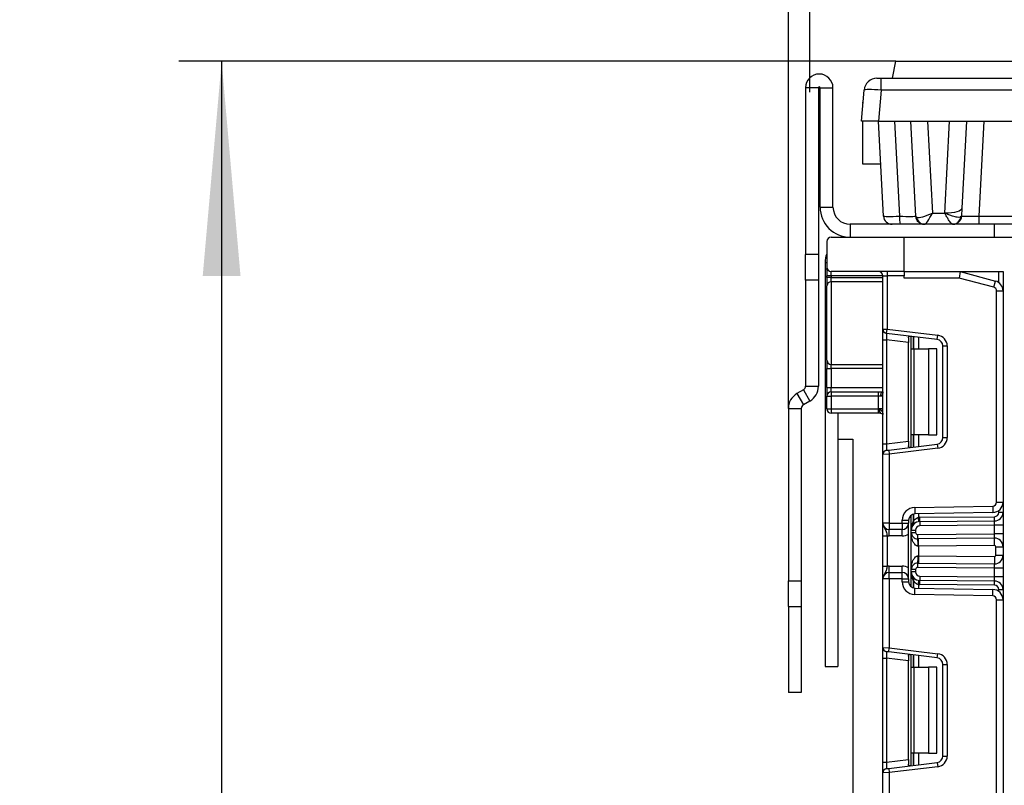
# Model space of a CAD drawing. Units: millimetres. Extents: x 1 to 418, y -29 to 291.
# Drawn here: x 180 to 203, y 236 to 253 of the extents above; entities that cross this region are included whole.
import ezdxf

# ---------------------------------------------------------------- set-up
doc = ezdxf.new("R2010")
doc.units = ezdxf.units.MM
doc.layers.add('FORMAT', color=7, linetype='Continuous')
doc.styles.add('SLDTEXTSTYLE1', font='TXT', dxfattribs={"width": 0.7})
doc.dimstyles.new('SLDDIMSTYLE0', dxfattribs={"dimtxt": 3.393075, "dimasz": 5, "dimexe": 0, "dimexo": 0.0625, "dimgap": 0.848269, "dimtad": 2, "dimdec": 4, "dimlfac": 5, "dimrnd": 1e-09, "dimzin": 12, "dimdsep": 46, "dimtxsty": 'SLDTEXTSTYLE1', "dimsah": 1, "dimcen": 0.09, "dimadec": 0, "dimazin": 3, "dimtfac": 1, "dimtdec": 4, "dimtofl": 0, "dimtmove": 0, "dimatfit": 3, "dimfxl": 0, "dimfrac": 2, "dimtolj": 1, "dimtzin": 12, "dimarcsym": 0})
doc.dimstyles.new('SLDDIMSTYLE2', dxfattribs={"dimtxt": 3.393075, "dimasz": 5, "dimexe": 0, "dimexo": 0.0625, "dimgap": 0.848269, "dimtad": 2, "dimdec": 0, "dimlfac": 5, "dimrnd": 1e-09, "dimzin": 12, "dimdsep": 46, "dimtxsty": 'SLDTEXTSTYLE1', "dimsah": 1, "dimcen": 0.09, "dimadec": 0, "dimazin": 3, "dimtfac": 1, "dimtdec": 0, "dimtofl": 0, "dimtmove": 0, "dimatfit": 3, "dimfxl": 0, "dimfrac": 2, "dimtolj": 1, "dimtzin": 12, "dimarcsym": 0})

# ---------------------------------------------------------------- blocks, each defined once
blk = doc.blocks.new('_D_9')
at = {"layer": 'FORMAT'}
for p, q in [((198.826, 251.644), (198.826, 266.229)), ((250.826, 251.644), (250.826, 266.229)), ((198.826, 265.229), (250.826, 265.229))]:
    blk.add_line(p, q, dxfattribs=at)
for points in [[(198.826, 265.229), (203.826, 264.789), (203.826, 265.669)], [(250.826, 265.229), (245.826, 265.669), (245.826, 264.789)]]:
    blk.add_solid(points, dxfattribs=at)
at = {"layer": 'FORMAT', "attachment_point": 1, "style": 'SLDTEXTSTYLE1'}
for s, insert, char_height in [('%%p', (226.721, 269.603), 3.3931), ('260', (220.203, 269.603), 3.3931), ('2', (229.828, 269.603), 3.393)]:
    blk.add_mtext(s, dxfattribs=dict(at, insert=insert, char_height=char_height))
blk = doc.blocks.new('_D_10')
at = {"layer": 'FORMAT'}
for p, q in [((200.826, 252.364), (184.126, 252.364)), ((185.126, 252.364), (185.126, 129.264)), ((201.188, 129.264), (184.126, 129.264))]:
    blk.add_line(p, q, dxfattribs=at)
for points in [[(185.126, 252.364), (184.686, 247.364), (185.566, 247.364)], [(185.126, 129.264), (185.566, 134.264), (184.686, 134.264)]]:
    blk.add_solid(points, dxfattribs=at)
at = {"layer": 'FORMAT', "attachment_point": 1, "rotation": 90, "style": 'SLDTEXTSTYLE1'}
for s, insert, char_height in [('2', (180.752, 190.042), 3.393), ('%%p', (180.752, 186.935), 3.3931), ('616', (180.752, 181.143), 3.3931)]:
    blk.add_mtext(s, dxfattribs=dict(at, insert=insert, char_height=char_height))
blk = doc.blocks.new('_D_11')
at = {"layer": 'FORMAT'}
for p, q in [((198.326, 244.276), (198.326, 274.045)), ((251.326, 244.276), (251.326, 274.045)), ((198.326, 273.045), (251.326, 273.045))]:
    blk.add_line(p, q, dxfattribs=at)
for points in [[(198.326, 273.045), (203.326, 272.605), (203.326, 273.485)], [(251.326, 273.045), (246.326, 273.485), (246.326, 272.605)]]:
    blk.add_solid(points, dxfattribs=at)
at = {"layer": 'FORMAT', "insert": (221.632, 277.419), "char_height": 3.3931, "attachment_point": 1, "style": 'SLDTEXTSTYLE1'}
blk.add_mtext('264', dxfattribs=at)

msp = doc.modelspace()

# ---------------------------------------------------------------- linework, layer by layer
at = {"color": 7, "linetype": 'Continuous', "lineweight": 25}
for p, q in [((200.755249, 251.964425), (200.82578, 252.364425)), ((200.82578, 252.364425), (203.62578, 252.364425)), ((200.388168, 251.964425), (200.487788, 251.964425)), ((200.487788, 251.690571), (200.487788, 251.964425)), ((200.487788, 251.964425), (204.732639, 251.964425)), ((199.02578, 251.744425), (198.72578, 251.744425)), ((198.72578, 251.744425), (198.72578, 247.864425)), ((199.02578, 251.744425), (199.02578, 247.864425)), ((199.06578, 251.744425), (199.36578, 251.744425)), ((199.06578, 248.964425), (199.06578, 251.744425)), ((199.36578, 248.964425), (199.36578, 251.744425)), ((200.02578, 250.964425), (200.08931, 251.690571)), ((200.487788, 251.690571), (200.424258, 250.964425)), ((204.732639, 251.690571), (200.487788, 251.690571)), ((200.065106, 251.413925), (200.062789, 251.412587)), ((200.062789, 251.38744), (200.062789, 251.412587)), ((200.424258, 250.964425), (200.02578, 250.964425)), ((200.062789, 249.964425), (200.062789, 250.964425)), ((200.424258, 250.964425), (205.127302, 250.964425)), ((200.541626, 248.753957), (200.42578, 250.964425)), ((200.80078, 250.964425), (200.916658, 248.75334)), ((201.291626, 248.753957), (201.17578, 250.964425)), ((201.569159, 250.964425), (201.681145, 248.827617)), ((201.970416, 248.827617), (202.082401, 250.964425)), ((202.47578, 250.964425), (202.369712, 248.940522)), ((202.875598, 250.964425), (202.759935, 248.757445)), ((200.478188, 249.964425), (200.062789, 249.964425)), ((199.06578, 248.964425), (199.36578, 248.964425)), ((201.681145, 248.827617), (201.970416, 248.827617)), ((202.369712, 248.940522), (202.361082, 248.753456)), ((200.62578, 248.601197), (200.62578, 248.564425)), ((202.361082, 248.753456), (202.339079, 248.736134)), ((202.759935, 248.757445), (202.759935, 248.564425)), ((202.759935, 248.757445), (204.375218, 248.757445)), ((199.76578, 248.564425), (199.76578, 248.264425)), ((203.12578, 248.564425), (199.76578, 248.564425)), ((203.12578, 248.264425), (203.12578, 248.564425)), ((204.02578, 248.564425), (203.12578, 248.564425)), ((199.22578, 248.164425), (199.22578, 247.564425)), ((199.32578, 248.264425), (201.02578, 248.264425)), ((201.02578, 247.464425), (201.02578, 248.264425)), ((201.02578, 248.264425), (203.92578, 248.264425)), ((199.02578, 247.864425), (198.72578, 247.864425)), ((198.72578, 247.264425), (198.72578, 247.864425)), ((199.02578, 247.864425), (199.02578, 247.264425)), ((199.22578, 247.664425), (199.181209, 247.664425)), ((199.181209, 247.664425), (199.181209, 247.517854)), ((199.181209, 247.517854), (199.181209, 238.267854)), ((199.22578, 247.517854), (199.181209, 247.517854)), ((199.22578, 247.564425), (199.22578, 247.364425)), ((201.02578, 247.464425), (199.32578, 247.464425)), ((199.32578, 247.364425), (199.32578, 247.464425)), ((200.62578, 247.464425), (200.62578, 247.364425)), ((201.02578, 247.464425), (201.02578, 247.364425)), ((201.02578, 247.464425), (203.32578, 247.464425)), ((202.32578, 247.464425), (202.306032, 247.314425)), ((202.32578, 247.464425), (203.147897, 247.244139)), ((203.32578, 247.464425), (203.32578, 215.664425)), ((199.02578, 247.264425), (198.72578, 247.264425)), ((198.72578, 247.264425), (198.72578, 244.795324)), ((199.02578, 247.264425), (199.02578, 244.795324)), ((199.32578, 247.364425), (199.22578, 247.364425)), ((199.22578, 247.322725), (199.22578, 247.364425)), ((199.32578, 247.322725), (199.22578, 247.322725)), ((199.22578, 247.322725), (199.22578, 247.130307)), ((199.32578, 247.364425), (199.32578, 247.322725)), ((199.32578, 247.226516), (199.32578, 247.322725)), ((199.32578, 247.226516), (199.32578, 245.302333)), ((200.52578, 247.364425), (200.62578, 247.364425)), ((200.52578, 246.124796), (200.52578, 247.364425)), ((201.02578, 247.364425), (200.62578, 247.364425)), ((200.62578, 247.364425), (200.62578, 246.124796)), ((201.02578, 247.314425), (201.02578, 247.364425)), ((202.306032, 247.314425), (201.02578, 247.314425)), ((203.109074, 247.09925), (202.306032, 247.314425)), ((203.109074, 247.09925), (203.147897, 247.244139)), ((199.22578, 245.398542), (199.22578, 247.130307)), ((203.17578, 242.093605), (203.17578, 247.012317)), ((203.17578, 247.012317), (203.32578, 247.012317)), ((200.52578, 246.124796), (200.62578, 246.124796)), ((200.52578, 245.876659), (200.52578, 246.124796)), ((200.613593, 246.025541), (200.62578, 246.124796)), ((200.62578, 246.124796), (201.806248, 245.979852)), ((200.52578, 245.876659), (200.613593, 245.876659)), ((200.52578, 243.45219), (200.52578, 245.876659)), ((201.794061, 245.880598), (200.613593, 246.025541)), ((201.12578, 245.81377), (200.613593, 245.876659)), ((200.613593, 245.876659), (200.613593, 243.45219)), ((201.12578, 245.923726), (201.12578, 245.81377)), ((201.18778, 245.664425), (201.18778, 245.95504)), ((201.794061, 245.880598), (201.806248, 245.979852)), ((201.12578, 243.515079), (201.12578, 245.81377)), ((201.18778, 245.664425), (201.246359, 245.664425)), ((201.18778, 243.664425), (201.18778, 245.664425)), ((201.246359, 245.664425), (201.246359, 243.664425)), ((201.246359, 245.664425), (201.58778, 245.664425)), ((201.58778, 245.664425), (201.58778, 243.664425)), ((201.78778, 245.664425), (201.58778, 245.664425)), ((201.78778, 243.664425), (201.78778, 245.664425)), ((201.92578, 245.731716), (202.02578, 245.731716)), ((201.92578, 243.597133), (201.92578, 245.731716)), ((202.02578, 245.731716), (202.02578, 243.597133)), ((199.22578, 245.398542), (199.22578, 245.206124)), ((199.22578, 245.206124), (199.32578, 245.206124)), ((199.22578, 244.764425), (199.22578, 245.206124)), ((199.32578, 245.206124), (199.32578, 245.302333)), ((199.32578, 245.206124), (199.32578, 244.764425)), ((198.67578, 244.708722), (198.52578, 244.622119)), ((198.67578, 244.708722), (198.82578, 244.448914)), ((198.72578, 244.795324), (199.02578, 244.795324)), ((199.22578, 244.764425), (199.32578, 244.764425)), ((199.22578, 244.764425), (199.22578, 244.564425)), ((199.32578, 244.664425), (199.32578, 244.764425)), ((198.52578, 244.622119), (198.67578, 244.362312)), ((199.22578, 244.564425), (199.32578, 244.564425)), ((199.22578, 244.264425), (199.22578, 244.564425)), ((199.32578, 244.664425), (199.32578, 244.564425)), ((199.32578, 244.664425), (200.42578, 244.664425)), ((199.32578, 244.564425), (199.32578, 244.264425)), ((200.42578, 244.564425), (199.32578, 244.564425)), ((200.42578, 244.664425), (200.52578, 244.664425)), ((200.42578, 244.564425), (200.42578, 244.664425)), ((200.42578, 244.264425), (200.42578, 244.564425)), ((200.47578, 244.564425), (200.42578, 244.564425)), ((200.52578, 244.564425), (200.47578, 244.564425)), ((198.32578, 244.275709), (198.62578, 244.275709)), ((198.32578, 244.275709), (198.32578, 240.264425)), ((198.62578, 244.275709), (198.62578, 240.264425)), ((198.82578, 244.448914), (198.67578, 244.362312)), ((199.22578, 244.264425), (199.32578, 244.264425)), ((199.32578, 244.264425), (200.42578, 244.264425)), ((199.32578, 244.264425), (199.32578, 244.164425)), ((200.447655, 244.264425), (200.42578, 244.264425)), ((200.42578, 244.164425), (200.42578, 244.264425)), ((200.52578, 244.264425), (200.447655, 244.264425)), ((200.42578, 244.164425), (199.32578, 244.164425)), ((199.481209, 244.164425), (199.481209, 238.267854)), ((200.46953, 244.164425), (200.42578, 244.164425)), ((199.481209, 243.564425), (199.82578, 243.564425)), ((199.82578, 243.564425), (199.82578, 191.164425)), ((201.246359, 243.664425), (201.18778, 243.664425)), ((201.18778, 243.37381), (201.18778, 243.664425)), ((201.58778, 243.664425), (201.246359, 243.664425)), ((201.58778, 243.664425), (201.78778, 243.664425)), ((201.92578, 243.597133), (202.02578, 243.597133)), ((200.52578, 243.45219), (200.613593, 243.45219)), ((200.52578, 243.204054), (200.52578, 243.45219)), ((200.613593, 243.45219), (201.12578, 243.515079)), ((200.663593, 243.309448), (201.794061, 243.448252)), ((201.806248, 243.348997), (200.67578, 243.210193)), ((201.12578, 243.515079), (201.12578, 243.405123)), ((201.794061, 243.448252), (201.806248, 243.348997)), ((200.67578, 243.210193), (200.52578, 243.204054)), ((200.52578, 241.607758), (200.52578, 243.204054)), ((200.613593, 243.303308), (200.663593, 243.309448)), ((200.663593, 243.309448), (200.67578, 243.210193)), ((200.67578, 243.210193), (200.67578, 241.607758)), ((201.270545, 241.971907), (203.087351, 242.003619)), ((201.270545, 241.971907), (201.273162, 241.821929)), ((203.087351, 242.003619), (203.089969, 241.853642)), ((203.17578, 242.093605), (203.32578, 242.093605)), ((201.18778, 241.44171), (201.18778, 241.793427)), ((203.089969, 241.853642), (201.273162, 241.821929)), ((201.368058, 241.640736), (201.358197, 241.740248)), ((201.385162, 241.741699), (203.126653, 241.756897)), ((201.386035, 241.641703), (201.385162, 241.741699)), ((203.127526, 241.656901), (203.126653, 241.756897)), ((203.32578, 241.856893), (203.22578, 241.856893)), ((200.67578, 241.607758), (200.52578, 241.607758)), ((200.67578, 241.607758), (200.97578, 241.607758)), ((200.67578, 241.607758), (200.67578, 241.457758)), ((200.97578, 241.607758), (200.97578, 241.671952)), ((200.97578, 241.671952), (201.12578, 241.671952)), ((200.97578, 241.607758), (200.97578, 241.457758)), ((200.97578, 241.607758), (201.12578, 241.607758)), ((201.12578, 241.671952), (201.12578, 241.607758)), ((201.12578, 240.307758), (201.12578, 241.607758)), ((201.386035, 241.641703), (203.127526, 241.656901)), ((201.386035, 241.641703), (201.386908, 241.541707)), ((203.12578, 241.556881), (201.386908, 241.541707)), ((203.12578, 241.556881), (203.127526, 241.656901)), ((203.12578, 241.356874), (203.12578, 241.556881)), ((203.32578, 241.556881), (203.12578, 241.556881)), ((200.52578, 241.311954), (200.62578, 241.311954)), ((200.52578, 240.603562), (200.52578, 241.311954)), ((200.62578, 241.311954), (200.62578, 240.603562)), ((200.97578, 241.457758), (200.67578, 241.457758)), ((200.67578, 241.307758), (200.67578, 241.457758)), ((200.97578, 241.307758), (200.67578, 241.307758)), ((200.97578, 241.307758), (200.97578, 241.457758)), ((201.18778, 241.44171), (201.28778, 241.44171)), ((201.18778, 241.391272), (201.18778, 241.44171)), ((201.18778, 241.391272), (201.28778, 241.391272)), ((201.18778, 240.524244), (201.18778, 241.391272)), ((201.28778, 241.44171), (201.28778, 241.391272)), ((201.338217, 241.341274), (203.12578, 241.356874)), ((201.339089, 241.241278), (201.338217, 241.341274)), ((203.124035, 241.256855), (201.339089, 241.241278)), ((203.124035, 241.256855), (203.12578, 241.356874)), ((203.125518, 241.086861), (203.124035, 241.256855)), ((203.32578, 241.356874), (203.12578, 241.356874)), ((201.35778, 241.071434), (201.349177, 241.071284)), ((201.35778, 241.071434), (201.356297, 241.241428)), ((203.125518, 241.086861), (201.35778, 241.071434)), ((201.35778, 241.071434), (201.35778, 240.844081)), ((203.15578, 241.056862), (203.32578, 241.056862)), ((203.15578, 240.858654), (203.15578, 241.056862)), ((201.349177, 240.844232), (201.35778, 240.844081)), ((201.35778, 240.844081), (201.356297, 240.674088)), ((201.35778, 240.844081), (203.125518, 240.828655)), ((203.125518, 240.828655), (203.124035, 240.658661)), ((203.15578, 240.858654), (203.32578, 240.858654)), ((200.52578, 240.603562), (200.62578, 240.603562)), ((200.67578, 240.457758), (200.67578, 240.607758)), ((200.67578, 240.607758), (200.97578, 240.607758)), ((200.97578, 240.457758), (200.97578, 240.607758)), ((201.338217, 240.574242), (201.339089, 240.674238)), ((203.12578, 240.558642), (201.338217, 240.574242)), ((201.339089, 240.674238), (203.124035, 240.658661)), ((203.12578, 240.558642), (203.124035, 240.658661)), ((200.67578, 240.307758), (200.67578, 240.457758)), ((200.67578, 240.457758), (200.97578, 240.457758)), ((200.97578, 240.307758), (200.97578, 240.457758)), ((201.18778, 240.473806), (201.18778, 240.524244)), ((201.28778, 240.524244), (201.18778, 240.524244)), ((201.28778, 240.473806), (201.18778, 240.473806)), ((201.18778, 240.122089), (201.18778, 240.473806)), ((201.28778, 240.524244), (201.28778, 240.473806)), ((201.386908, 240.373809), (201.386035, 240.273813)), ((201.386908, 240.373809), (203.12578, 240.358634)), ((203.32578, 240.558642), (203.12578, 240.558642)), ((203.12578, 240.358634), (203.12578, 240.558642)), ((203.127526, 240.258615), (203.12578, 240.358634)), ((203.32578, 240.358634), (203.12578, 240.358634)), ((198.32578, 240.264425), (198.62578, 240.264425)), ((198.32578, 239.664425), (198.32578, 240.264425)), ((198.62578, 240.264425), (198.62578, 239.664425)), ((200.67578, 240.307758), (200.52578, 240.307758)), ((200.52578, 238.711462), (200.52578, 240.307758)), ((200.97578, 240.307758), (200.67578, 240.307758)), ((200.67578, 240.307758), (200.67578, 238.705323)), ((200.97578, 240.243564), (200.97578, 240.307758)), ((200.97578, 240.307758), (201.12578, 240.307758)), ((200.97578, 240.243564), (201.12578, 240.243564)), ((201.12578, 240.307758), (201.12578, 240.243564)), ((201.358197, 240.175268), (201.368058, 240.27478)), ((201.385162, 240.173817), (201.386035, 240.273813)), ((203.126653, 240.158619), (201.385162, 240.173817)), ((203.127526, 240.258615), (201.386035, 240.273813)), ((203.126653, 240.158619), (203.127526, 240.258615)), ((201.270545, 239.943609), (201.273162, 240.093587)), ((203.087351, 239.911897), (201.270545, 239.943609)), ((201.273162, 240.093587), (203.089969, 240.061874)), ((203.087351, 239.911897), (203.089969, 240.061874)), ((203.22578, 240.058623), (203.32578, 240.058623)), ((198.32578, 239.664425), (198.32578, 237.664425)), ((198.32578, 239.664425), (198.62578, 239.664425)), ((198.62578, 239.664425), (198.62578, 237.664425)), ((203.17578, 234.680272), (203.17578, 239.821911)), ((203.17578, 239.821911), (203.32578, 239.821911)), ((200.52578, 238.711462), (200.67578, 238.705323)), ((200.52578, 238.463326), (200.52578, 238.711462)), ((200.663593, 238.606068), (200.613593, 238.612208)), ((200.663593, 238.606068), (200.67578, 238.705323)), ((201.794061, 238.467264), (200.663593, 238.606068)), ((200.67578, 238.705323), (201.806248, 238.566519)), ((201.12578, 238.510393), (201.12578, 238.400437)), ((201.18778, 238.251091), (201.18778, 238.541706)), ((201.794061, 238.467264), (201.806248, 238.566519)), ((200.52578, 238.463326), (200.613593, 238.463326)), ((200.52578, 236.038857), (200.52578, 238.463326)), ((201.12578, 238.400437), (200.613593, 238.463326)), ((200.613593, 238.463326), (200.613593, 236.038857)), ((201.12578, 236.101746), (201.12578, 238.400437)), ((201.92578, 236.1838), (201.92578, 238.318383)), ((201.92578, 238.318383), (202.02578, 238.318383)), ((202.02578, 238.318383), (202.02578, 236.1838)), ((199.181209, 238.267854), (199.481209, 238.267854)), ((201.18778, 238.251091), (201.246359, 238.251091)), ((201.18778, 236.251091), (201.18778, 238.251091)), ((201.246359, 238.251091), (201.246359, 236.251091)), ((201.246359, 238.251091), (201.58778, 238.251091)), ((201.58778, 238.251091), (201.58778, 236.251091)), ((201.78778, 238.251091), (201.58778, 238.251091)), ((201.78778, 236.251091), (201.78778, 238.251091)), ((198.62578, 237.664425), (198.32578, 237.664425)), ((201.246359, 236.251091), (201.18778, 236.251091)), ((201.18778, 235.960476), (201.18778, 236.251091)), ((201.58778, 236.251091), (201.246359, 236.251091)), ((201.58778, 236.251091), (201.78778, 236.251091)), ((200.52578, 236.038857), (200.613593, 236.038857)), ((200.52578, 235.79072), (200.52578, 236.038857)), ((200.613593, 236.038857), (201.12578, 236.101746)), ((200.663593, 235.896114), (201.794061, 236.034918)), ((201.12578, 236.101746), (201.12578, 235.99179)), ((201.794061, 236.034918), (201.806248, 235.935664)), ((201.92578, 236.1838), (202.02578, 236.1838)), ((200.67578, 235.79686), (200.52578, 235.79072)), ((200.52578, 234.194425), (200.52578, 235.79072)), ((200.613593, 235.889975), (200.663593, 235.896114)), ((200.663593, 235.896114), (200.67578, 235.79686)), ((201.806248, 235.935664), (200.67578, 235.79686)), ((200.67578, 235.79686), (200.67578, 234.194425))]:
    msp.add_line(p, q, dxfattribs=at)
at = {"color": 8, "linetype": 'Continuous', "lineweight": 25}
for p, q in [((203.22578, 247.207253), (203.22578, 247.464425)), ((200.52578, 247.364425), (199.32578, 247.364425)), ((199.32578, 247.322725), (200.52578, 247.322725)), ((200.52578, 247.226516), (199.32578, 247.226516)), ((201.237572, 245.948926), (201.237572, 245.664425)), ((201.237988, 245.664425), (201.237988, 245.948875)), ((201.358197, 245.934115), (201.358197, 245.664425)), ((199.32578, 245.302333), (200.52578, 245.302333)), ((200.52578, 245.206124), (199.32578, 245.206124)), ((199.32578, 244.764425), (200.52578, 244.764425)), ((201.237572, 243.664425), (201.237572, 243.379923)), ((201.237988, 243.379974), (201.237988, 243.664425)), ((201.358197, 243.664425), (201.358197, 243.394734)), ((201.237572, 241.817004), (201.237572, 241.644676)), ((201.237988, 241.645128), (201.237988, 241.817113)), ((201.358197, 241.823414), (201.358197, 241.740248)), ((203.22578, 241.856893), (203.22578, 241.898669)), ((201.237572, 240.27084), (201.237572, 240.098512)), ((201.237988, 240.098402), (201.237988, 240.270388)), ((201.358197, 240.175268), (201.358197, 240.092102)), ((203.22578, 240.016847), (203.22578, 240.058623)), ((201.237572, 238.535593), (201.237572, 238.251091)), ((201.237988, 238.251091), (201.237988, 238.535542)), ((201.358197, 238.520782), (201.358197, 238.251091)), ((201.237572, 236.251091), (201.237572, 235.96659)), ((201.237988, 235.966641), (201.237988, 236.251091)), ((201.358197, 236.251091), (201.358197, 235.981401))]:
    msp.add_line(p, q, dxfattribs=at)
at = {"color": 7, "linetype": 'Continuous', "lineweight": 25, "flags": 128}
for points in [[(202.369712, 248.940522), (202.361004, 248.914863), (202.337931, 248.890917), (202.301341, 248.869565), (202.252579, 248.851591), (202.193437, 248.837656), (202.126091, 248.828273), (202.053015, 248.823786), (201.976897, 248.82436)], [(200.47578, 244.564425), (200.476741, 244.583934), (200.479586, 244.602693), (200.484207, 244.619982), (200.490425, 244.635135), (200.498002, 244.647572), (200.506646, 244.656813), (200.516026, 244.662503), (200.52578, 244.664425)]]:
    msp.add_lwpolyline(points, dxfattribs=at)
at = {"color": 7, "linetype": 'Continuous', "lineweight": 25}
for centre, radius, start, end in [((199.04578, 251.744425), 0.32, 0, 180), ((200.388168, 251.664425), 0.3, 90, 175), ((199.04578, 251.744425), 0.02, 0, 180), ((199.76578, 248.964425), 0.7, 180, 270), ((199.76578, 248.964425), 0.4, 180, 270), ((201.502776, 249.351029), 0.70864, 311.6343615, 311.9943569), ((200.741352, 248.764425), 0.2, 183, 270), ((201.684182, 248.708029), 0.76886, 176.6214351, 190.7646374), ((201.491352, 248.764425), 0.2, 183, 270), ((201.506204, 248.75774), 0.193356, 187.5477838, 268.8235007), ((202.146947, 248.757718), 0.19334, 271.2641546, 353.5903734), ((202.161696, 248.764093), 0.199669, 270.078154, 356.9460561), ((199.32578, 248.164425), 0.1, 90, 180), ((199.32578, 247.564425), 0.1, 180, 270), ((200.42578, 247.364425), 0.1, 0, 90), ((199.323921, 247.128374), 0.09816, 88.9145413, 178.8717663), ((203.08578, 247.012317), 0.24, 0, 75), ((203.08578, 247.012317), 0.09, 0, 75), ((200.62578, 246.124796), 0.1, 180, 263), ((201.77578, 245.731716), 0.15, 0, 83), ((201.77578, 245.731716), 0.25, 0, 83), ((199.323921, 245.400475), 0.09816, 181.1282337, 271.0854587), ((198.62578, 244.795324), 0.1, 300, 0), ((198.62578, 244.795324), 0.4, 300, 0), ((198.72578, 244.275709), 0.4, 120, 180), ((199.32578, 244.564425), 0.1, 90, 180), ((198.72578, 244.275709), 0.1, 120, 180), ((199.32578, 244.264425), 0.1, 180, 270), ((200.578347, 244.240621), 0.132842, 169.6775279, 215.0006467), ((201.77578, 243.597133), 0.15, 277, 0), ((201.77578, 243.597133), 0.25, 277, 0), ((200.62578, 243.204054), 0.1, 97, 180), ((201.27578, 241.671952), 0.3, 91, 180), ((203.08578, 242.093605), 0.09, 271, 0), ((203.08578, 242.093605), 0.24, 271, 0), ((201.27578, 241.671952), 0.15, 91, 180), ((201.38778, 241.44171), 0.3, 90.5, 95.659267), ((203.12578, 241.856893), 0.1, 270.5, 0), ((203.12578, 241.856893), 0.2, 270.5, 0), ((200.67578, 241.607758), 0.15, 180, 270), ((200.97578, 241.607758), 0.15, 270, 0), ((201.38778, 241.44171), 0.2, 90.5, 180), ((201.458491, 241.44171), 0.3, 137.3079274, 137.425317), ((201.189936, 241.608722), 0.059681, 327.9140047, 37.0438127), ((201.190199, 241.609201), 0.059788, 327.777987, 36.934721), ((201.38778, 241.44171), 0.1, 90.5, 180), ((200.67578, 241.607758), 0.3, 260.4059318, 270), ((200.97578, 241.607758), 0.3, 270, 300), ((201.33778, 241.391272), 0.15, 180, 270.5), ((201.33778, 241.391272), 0.05, 180, 270.5), ((203.12578, 241.056862), 0.2, 0, 90.5), ((200.502108, 241.106316), 0.847793, 357.6318007, 9.1599968), ((203.12578, 241.056862), 0.03, 0, 90.5), ((200.502108, 240.8092), 0.847793, 350.8400032, 2.3681993), ((203.12578, 240.858654), 0.2, 269.5, 0), ((203.12578, 240.858654), 0.03, 269.5, 0), ((200.67578, 240.307758), 0.3, 90, 99.5940682), ((200.97578, 240.307758), 0.3, 60, 90), ((201.33778, 240.524244), 0.15, 89.5, 180), ((201.33778, 240.524244), 0.05, 89.5, 180), ((200.67578, 240.307758), 0.15, 90, 180), ((200.97578, 240.307758), 0.15, 0, 90), ((201.38778, 240.473806), 0.2, 180, 269.5), ((201.189936, 240.306794), 0.059681, 322.9561873, 32.0859953), ((201.190199, 240.306315), 0.059788, 323.065279, 32.222013), ((201.38778, 240.473806), 0.1, 180, 269.5), ((201.27578, 240.243564), 0.3, 180, 269), ((201.27578, 240.243564), 0.15, 180, 269), ((201.458491, 240.473806), 0.3, 222.574683, 222.6920726), ((201.38778, 240.473806), 0.3, 264.340733, 269.5), ((203.12578, 240.058623), 0.1, 0, 89.5), ((203.12578, 240.058623), 0.2, 0, 89.5), ((203.08578, 239.821911), 0.09, 0, 89), ((203.08578, 239.821911), 0.24, 0, 89), ((200.62578, 238.711462), 0.1, 180, 263), ((201.77578, 238.318383), 0.25, 0, 83), ((201.77578, 238.318383), 0.15, 0, 83), ((201.77578, 236.1838), 0.15, 277, 0), ((201.77578, 236.1838), 0.25, 277, 0), ((200.62578, 235.79072), 0.1, 97, 180)]:
    msp.add_arc(centre, radius, start, end, dxfattribs=at)
for centre, major_axis, ratio, start_param, end_param in [((200.48855, 251.664425), (0.399243, -0.02611), 0.065088675, 1.576962834, 3.140162964), ((201.681145, 248.964425), (0.385672, 0.215588), 0.273411185, 3.338996991, 4.560727467), ((201.681145, 248.964425), (0.182587, 0.399238), 0.135149681, 3.203323393, 4.425053869), ((201.970416, 248.964425), (0.385672, -0.215588), 0.273411185, 4.864050493, 4.880663635), ((201.970416, 248.964425), (-0.182587, 0.399238), 0.135149681, 1.858131438, 1.87474458), ((200.941626, 248.764425), (0.400001, 0.01046), 0.02611427, 3.142277416, 4.649245601), ((200.890528, 248.764425), (0.401098, -0.010488), 0.025971606, 4.778260177, 6.285228362), ((201.691626, 248.764425), (0.400013, 0.010153), 0.170682357, 3.146199466, 3.477364409), ((202.761032, 248.764425), (0.401098, 0.010477), 0.017318804, 3.216794135, 4.709200611), ((200.62578, 245.872918), (-0.012377, 0.152627), 0.077388312, 6.267250376, 7.82319402), ((200.62578, 243.455931), (0.012377, 0.152627), 0.077388312, 1.601583941, 3.157527585), ((200.62578, 238.459585), (-0.012377, 0.152627), 0.077388312, 6.267250376, 7.82319402), ((200.62578, 236.042598), (0.012377, 0.152627), 0.077388312, 1.601583941, 3.157527585)]:
    msp.add_ellipse(centre, major_axis=major_axis, ratio=ratio, start_param=start_param, end_param=end_param, dxfattribs=at)
for points, knots in [([(202.151213, 248.564425), (202.149113, 248.564748), (202.139766, 248.566186), (202.111787, 248.591415), (202.065517, 248.656526), (202.023438, 248.727842), (201.998128, 248.774247), (201.985367, 248.79849), (201.978286, 248.812176), (201.974927, 248.818752), (201.973579, 248.821391)], [0, 0, 0, 0, 0.0695993249, 0.3097680989, 0.6074657545, 0.8080427795, 0.9038151266, 0.9543735227, 0.9816898005, 1, 1, 1, 1]), ([(202.339079, 248.736134), (202.33482, 248.73444), (202.31587, 248.726903), (202.259086, 248.725247), (202.16536, 248.746326), (202.065729, 248.782223), (202.006493, 248.810321), (201.976897, 248.82436)], [0, 0, 0, 0, 0.069657695, 0.309885575, 0.607505859, 0.803897012, 1, 1, 1, 1]), ([(199.22578, 247.88803), (199.22373, 247.884026), (199.203282, 247.844096), (199.187047, 247.76456), (199.183126, 247.697296), (199.181209, 247.664425)], [0, 0, 0, 0, 0.053910692, 0.537658312, 1, 1, 1, 1]), ([(201.12578, 245.923726), (201.126247, 245.931245), (201.127181, 245.946305), (201.13803, 245.956928), (201.153531, 245.958925), (201.165552, 245.957687), (201.169695, 245.95726)], [0, 0, 0, 0, 0.288958785, 0.578796484, 0.854867544, 1, 1, 1, 1]), ([(200.52578, 244.664425), (200.52571, 244.66028), (200.525442, 244.64462), (200.521355, 244.619177), (200.509656, 244.591703), (200.495588, 244.574532), (200.483468, 244.565742), (200.478014, 244.564807), (200.47578, 244.564425)], [0, 0, 0, 0, 0.0949122503, 0.3586310033, 0.6131333025, 0.8565300909, 0.9412383716, 1, 1, 1, 1]), ([(200.525685, 244.663104), (200.525621, 244.660338), (200.525481, 244.65424), (200.524216, 244.651523), (200.524698, 244.652465), (200.524724, 244.652517)], [0, 0, 0, 0, 0.43961643, 0.969144243, 1, 1, 1, 1]), ([(200.447655, 244.264425), (200.448536, 244.264259), (200.452628, 244.263488), (200.465669, 244.251619), (200.490545, 244.231799), (200.515881, 244.2019), (200.525009, 244.170488), (200.525601, 244.152496), (200.52578, 244.147039)], [0, 0, 0, 0, 0.01711637, 0.079562143, 0.325186807, 0.647509002, 0.893099085, 1, 1, 1, 1]), ([(200.46931, 244.164141), (200.477582, 244.164042), (200.494405, 244.163841), (200.512891, 244.160309), (200.523581, 244.156239), (200.524665, 244.155408), (200.525117, 244.155061)], [0, 0, 0, 0, 0.281220321, 0.571888781, 0.821514889, 1, 1, 1, 1]), ([(200.525556, 244.146399), (200.52563, 244.145228), (200.5258, 244.142524), (200.525251, 244.137887), (200.52494, 244.135257)], [0, 0, 0, 0, 0.43296602, 1, 1, 1, 1]), ([(200.525083, 244.155258), (200.525196, 244.155603), (200.525379, 244.156162), (200.525507, 244.149102), (200.525556, 244.146399)], [0, 0, 0, 0, 0.617280713, 1, 1, 1, 1]), ([(201.169695, 243.371589), (201.161236, 243.370904), (201.144275, 243.369531), (201.130224, 243.377678), (201.126065, 243.39177), (201.12584, 243.402322), (201.12578, 243.405123)], [0, 0, 0, 0, 0.306769517, 0.615119103, 0.897857367, 1, 1, 1, 1]), ([(201.237988, 241.645128), (201.250956, 241.66442), (201.273138, 241.697422), (201.317643, 241.730087), (201.346821, 241.737398), (201.358197, 241.740248)], [0, 0, 0, 0, 0.461961107, 0.79024146, 1, 1, 1, 1]), ([(200.52578, 241.607758), (200.525781, 241.607401), (200.52579, 241.602517), (200.527063, 241.571747), (200.543035, 241.519089), (200.579939, 241.463536), (200.606444, 241.414483), (200.619594, 241.362364), (200.623858, 241.327622), (200.62578, 241.311954)], [0, 0, 0, 0, 0.003325661, 0.045524166, 0.286849856, 0.504143322, 0.703113632, 0.86611071, 1, 1, 1, 1]), ([(200.52578, 241.311954), (200.52578, 241.337307), (200.52578, 241.391892), (200.52578, 241.469517), (200.52578, 241.531494), (200.52578, 241.573282), (200.52578, 241.593535), (200.52578, 241.604268), (200.52578, 241.605935), (200.52578, 241.607566), (200.52578, 241.607758)], [0, 0, 0, 0, 0.183987951, 0.396134741, 0.618944923, 0.805852047, 0.970289049, 0.970919424, 0.996567948, 1, 1, 1, 1]), ([(201.18778, 241.44171), (201.187781, 241.442156), (201.18782, 241.479725), (201.194261, 241.550003), (201.223889, 241.614765), (201.237572, 241.644676)], [0, 0, 0, 0, 0.006421589, 0.541108618, 1, 1, 1, 1]), ([(201.349177, 241.071284), (201.340043, 241.072045), (201.324798, 241.073315), (201.295897, 241.086483), (201.258804, 241.119245), (201.218461, 241.190963), (201.193419, 241.285753), (201.187805, 241.357766), (201.187781, 241.390792), (201.18778, 241.391272)], [0, 0, 0, 0, 0.064285327, 0.107290151, 0.228230963, 0.428901125, 0.737882983, 0.996192434, 1, 1, 1, 1]), ([(201.18778, 240.524244), (201.187781, 240.524724), (201.187805, 240.55775), (201.193419, 240.629763), (201.218461, 240.724553), (201.258804, 240.796271), (201.295897, 240.829033), (201.324798, 240.842201), (201.340043, 240.843471), (201.349177, 240.844232)], [0, 0, 0, 0, 0.003807566, 0.262117017, 0.571098875, 0.771769037, 0.892709849, 0.935714673, 1, 1, 1, 1]), ([(200.62578, 240.603562), (200.623858, 240.587894), (200.619594, 240.553152), (200.606444, 240.501033), (200.579939, 240.45198), (200.543035, 240.396427), (200.527063, 240.343768), (200.52579, 240.312999), (200.525781, 240.308115), (200.52578, 240.307758)], [0, 0, 0, 0, 0.1338892896, 0.2968863678, 0.4958566783, 0.7131501436, 0.9544758336, 0.9966743393, 1, 1, 1, 1]), ([(200.52578, 240.307758), (200.52578, 240.30795), (200.52578, 240.309581), (200.52578, 240.311248), (200.52578, 240.321981), (200.52578, 240.342234), (200.52578, 240.384022), (200.52578, 240.445999), (200.52578, 240.523624), (200.52578, 240.578209), (200.52578, 240.603562)], [0, 0, 0, 0, 0.003432052, 0.029080576, 0.029710951, 0.194147953, 0.381055077, 0.603865259, 0.816012049, 1, 1, 1, 1]), ([(201.237572, 240.27084), (201.223889, 240.300751), (201.194261, 240.365513), (201.18782, 240.435791), (201.187781, 240.47336), (201.18778, 240.473806)], [0, 0, 0, 0, 0.458891382, 0.993578411, 1, 1, 1, 1]), ([(201.358197, 240.175268), (201.345077, 240.178583), (201.328561, 240.182756), (201.298574, 240.199373), (201.267216, 240.225458), (201.248113, 240.254824), (201.237988, 240.270388)], [0, 0, 0, 0, 0.240945149, 0.303333815, 0.630748047, 1, 1, 1, 1]), ([(201.12578, 238.510393), (201.126247, 238.517912), (201.127181, 238.532972), (201.13803, 238.543594), (201.153531, 238.545591), (201.165552, 238.544353), (201.169695, 238.543927)], [0, 0, 0, 0, 0.288958785, 0.578796484, 0.854867544, 1, 1, 1, 1]), ([(201.169695, 235.958256), (201.161236, 235.957571), (201.144275, 235.956198), (201.130224, 235.964344), (201.126065, 235.978437), (201.12584, 235.988989), (201.12578, 235.99179)], [0, 0, 0, 0, 0.306769517, 0.615119103, 0.897857367, 1, 1, 1, 1])]:
    msp.add_open_spline(points, degree=3, knots=knots, dxfattribs=at)

# ---------------------------------------------------------------- dimensions: what is measured, and where the dimension line sits
at = {"layer": 'FORMAT'}
dim = msp.add_linear_dim(base=(251.32578, 273.045074), p1=(198.32578, 244.275709), p2=(251.32578, 244.275709), dimstyle='SLDDIMSTYLE0', dxfattribs=at)
dim.commit()
dim.dimension.update_dxf_attribs({"geometry": '_D_11', "text_midpoint": (224.890433, 273.045074), "dimtype": 160})
dim = msp.add_linear_dim(base=(250.82578, 265.229161), p1=(198.82578, 251.644425), p2=(250.82578, 251.644425), text='<>%%p2', dimstyle='SLDDIMSTYLE0', dxfattribs=at)
dim.commit()
dim.dimension.update_dxf_attribs({"geometry": '_D_9', "text_midpoint": (226.101786, 265.229161), "dimtype": 160})
dim = msp.add_linear_dim(base=(185.1255170729, 129.2644246368), p1=(200.8257802722, 252.3644246368), p2=(201.1877802722, 129.2644246368), angle=90, text='<>%%p2', dimstyle='SLDDIMSTYLE2', dxfattribs=at)
dim.commit()
dim.dimension.update_dxf_attribs({"geometry": '_D_10', "text_midpoint": (185.1255170729, 186.678938956), "dimtype": 160})

doc.saveas('drawing.dxf')
